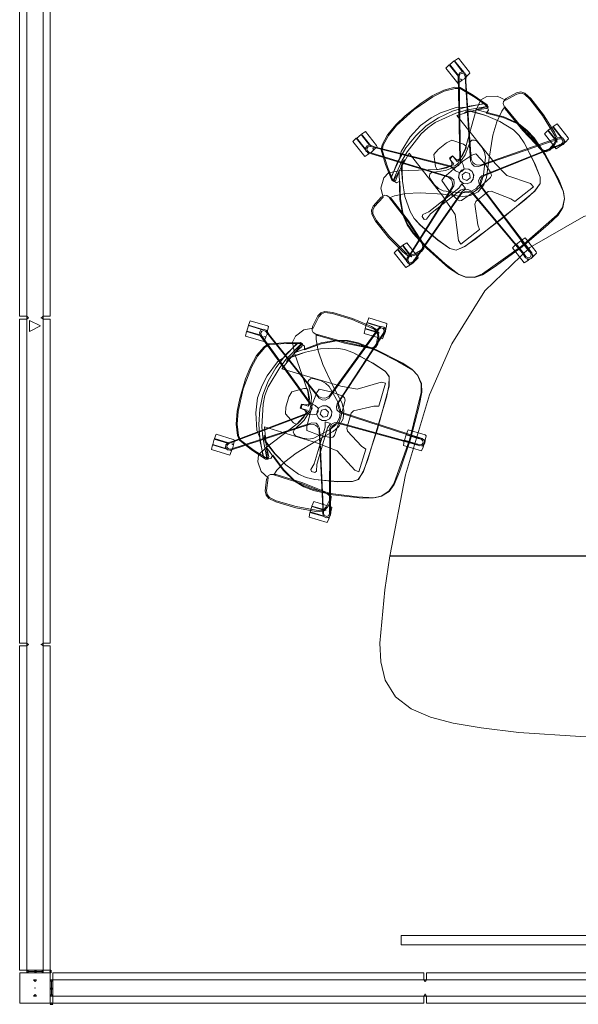
# Model space of a CAD drawing. Units: inches. Extents: x -255 to -17, y -74 to 178.
# Drawn here: x -255 to -183, y -55 to 71 of the extents above; entities that cross this region are included whole.
import ezdxf

# ---------------------------------------------------------------- set-up
doc = ezdxf.new("R2010")
doc.units = ezdxf.units.IN
doc.header["$LTSCALE"] = 0.896077
doc.header["$MEASUREMENT"] = 0
doc.linetypes.add('Dot', pattern=[6.35, 0, -6.35])
for name, color, linetype in [('A-FURN', 7, 'Continuous'), ('A-FURN-P-ELEV', 7, 'Continuous'), ('A-FURN-P-MISC', 30, 'Continuous'), ('A-FURN-P-TABL', 2, 'Continuous'), ('A-FURN-P-WALL', 30, 'Continuous'), ('A-FURN-P-WALL-JNCT', 30, 'Continuous'), ('AFUSE-3D-042', 7, 'Continuous'), ('armCaps', 7, 'Continuous'), ('boot', 7, 'Continuous'), ('caster', 7, 'Continuous'), ('CET color Black or White', 7, 'Continuous'), ('CET Default', 7, 'Continuous'), ('cylinder', 7, 'Continuous')]:
    doc.layers.add(name, color=color, linetype=linetype)
for name, color, linetype, true_color in [('AFUSE-3D-008', 7, 'Continuous', 0x1e1e1e), ('AFUSE-3D-014', 7, 'Continuous', 0xe9eae4), ('AFUSE-3D-043', 7, 'Continuous', 0x594d3d), ('AFUSE-3D-066', 7, 'Continuous', 0x594d3d), ('AFUSE-3D-072', 7, 'Continuous', 0x857b80), ('AFUSE-3D-073', 7, 'Continuous', 0xc2c4c3), ('AFUSE-3D-074', 7, 'Continuous', 0x49463f), ('AFUSE-3D-076', 7, 'Continuous', 0x565656), ('fryBox', 7, 'Continuous', 0x49463f)]:
    doc.layers.add(name, color=color, linetype=linetype, true_color=true_color)
doc.styles.add('Arial', font='arial.ttf')

# ---------------------------------------------------------------- blocks, each defined once
blk = doc.blocks.new('*C23')
at = {"layer": 'AFUSE-3D-008', "linetype": 'Continuous', "lineweight": 0}
blk.add_lwpolyline([(-2.28, 2.12), (-2.76, 1.96), (-2.9, 0.25), (-2.75, -1.2), (-2.62, -1.49), (-2.38, -1.62), (0, -1.75), (2.38, -1.62), (2.62, -1.49), (2.76, -1.2), (2.9, 0.25), (2.76, 1.96), (2.28, 2.12), (0.87, 2.23), (-2.28, 2.12)], close=True, dxfattribs=at)
at = {"layer": 'AFUSE-3D-014', "linetype": 'Continuous', "lineweight": 0}
blk.add_lwpolyline([(3.45, 3.61), (3.13, 3.59), (1.62, 2.67), (0.81, 2.44), (0.73, 2.74), (0.54, 2.7), (0.35, 2.94), (0.26, 3.59), (-0.26, 3.59), (-0.35, 2.94), (-0.54, 2.7), (-0.76, 2.74), (-0.82, 2.43), (-1.62, 2.67), (-3.15, 3.54), (-3.45, 3.57), (-3.7, 3.38), (-3.83, 3.14), (-3.88, 2.14), (-3.75, 1.4), (-3.46, 0.81), (-1.88, -0.8), (-1.01, -1.4), (0, -1.59), (1.02, -1.41), (1.88, -0.8), (3.47, 0.82), (3.76, 1.4), (3.88, 2.13), (3.86, 3.13), (3.72, 3.41), (3.45, 3.61)], close=True, dxfattribs=at)
at = {"layer": 'AFUSE-3D-042', "linetype": 'Continuous', "lineweight": 0}
blk.add_lwpolyline([(0, 1.41), (-0.49, 1.28), (-0.84, 0.93), (-0.97, 0.44), (-0.84, -0.05), (-0.49, -0.4), (0, -0.53), (0.49, -0.4), (0.84, -0.05), (0.97, 0.44), (0.84, 0.93), (0.49, 1.28), (0, 1.41)], close=True, dxfattribs=at)
at = {"layer": 'AFUSE-3D-043', "linetype": 'Continuous', "lineweight": 0}
for points in [[(7.55, 11.4), (7.2, 11.21), (0.69, 2.62), (0.29, 2.4), (0, 2.35), (-0.29, 2.4), (-0.69, 2.62), (-6.81, 10.61), (-7.2, 11.21), (-7.55, 11.4), (-7.9, 11.31), (-8.1, 11), (-8.02, 10.61), (-1.86, 1.77), (-1.78, 1.32), (-1.82, 1.03), (-1.95, 0.77), (-2.29, 0.46), (-11.78, -2.9), (-12.47, -3.08), (-12.76, -3.35), (-12.78, -3.71), (-12.55, -4), (-12.15, -4.04), (-1.84, -0.92), (-1.39, -0.98), (-1.12, -1.11), (-0.92, -1.32), (-0.73, -1.73), (-0.47, -11.8), (-0.51, -12.51), (-0.34, -12.87), (0, -13), (0.34, -12.87), (0.51, -12.51), (0.73, -1.73), (0.92, -1.32), (1.12, -1.11), (1.39, -0.98), (1.84, -0.92), (11.49, -3.79), (12.15, -4.04), (12.55, -4), (12.78, -3.71), (12.76, -3.35), (12.47, -3.08), (2.29, 0.46), (1.96, 0.77), (1.82, 1.03), (1.78, 1.32), (1.86, 1.77), (7.57, 10.06), (8.02, 10.61), (8.1, 11), (7.9, 11.31), (7.55, 11.4)], [(-7.52, 11.23), (-7.79, 11.16), (-7.94, 10.93), (-7.88, 10.63), (-1.65, 1.62), (-1.54, 1.08), (-1.73, 0.73), (-2.03, 0.46), (-12.37, -3.17), (-12.59, -3.38), (-12.61, -3.66), (-12.43, -3.88), (-12.13, -3.91), (-1.63, -0.77), (-1.09, -0.83), (-0.81, -1.12), (-0.64, -1.48), (-0.38, -12.44), (-0.26, -12.71), (0, -12.81), (0.26, -12.71), (0.38, -12.44), (0.64, -1.48), (0.87, -0.99), (1.23, -0.81), (1.63, -0.77), (12.13, -3.9), (12.42, -3.87), (12.6, -3.65), (12.58, -3.38), (12.36, -3.18), (2.03, 0.46), (1.63, 0.83), (1.57, 1.22), (1.65, 1.62), (7.88, 10.63), (7.94, 10.93), (7.79, 11.16), (7.52, 11.23), (7.26, 11.08), (0.61, 2.37), (0.13, 2.11), (-0.26, 2.18), (-0.61, 2.37), (-7.26, 11.08), (-7.52, 11.23)]]:
    blk.add_lwpolyline(points, close=True, dxfattribs=at)
at = {"layer": 'AFUSE-3D-066', "linetype": 'Continuous', "lineweight": 0}
blk.add_lwpolyline([(-7.57, 6.98), (-8.43, 6.85), (-9.52, 6.05), (-10.04, 4.95), (-11.66, 4.7), (-12.11, 4.46), (-12.41, 4.08), (-12.57, 3.12), (-12.54, 0.47), (-12.17, -2.6), (-11.93, -3.02), (-11.47, -3.27), (-10.52, -3.42), (-10.21, -3.39), (-9.95, -3.19), (-9.77, -2.83), (-9.5, 0.54), (-9.44, 4.36), (-8.77, 4.17), (-7.43, 3.51), (-5.95, 2.45), (-3.76, 0.46), (-1.94, -1.32), (-1.1, -1.85), (0, -2.08), (1.1, -1.85), (1.95, -1.32), (3.76, 0.46), (5.95, 2.45), (7.43, 3.51), (8.77, 4.17), (9.44, 4.36), (9.5, 0.54), (9.77, -2.83), (9.95, -3.19), (10.21, -3.39), (10.52, -3.42), (11.47, -3.27), (11.93, -3.02), (12.17, -2.6), (12.54, 0.47), (12.57, 3.12), (12.41, 4.08), (12.11, 4.46), (11.66, 4.7), (10.04, 4.95), (9.52, 6.05), (8.43, 6.85), (7.57, 6.98), (6.31, 6.32), (2.06, 3.27), (0.79, 2.7), (0.63, 1.84), (0.39, 1.37), (0, 1.26), (-0.39, 1.37), (-0.63, 1.84), (-0.79, 2.7), (-2.33, 3.39), (-6.31, 6.32), (-7.57, 6.98)], close=True, dxfattribs=at)
at = {"layer": 'AFUSE-3D-072', "linetype": 'Continuous', "lineweight": 0}
blk.add_lwpolyline([(0, 11.31), (-2.96, 11.1), (-4.57, 10.76), (-5.9, 10.18), (-6.4, 9.76), (-7.18, 7.68), (-7.69, 5.91), (-7.53, 5.34), (-7.07, 5.21), (-8.42, 3.4), (-9.37, 1.61), (-9.71, 0.28), (-9.8, -1.07), (-9.61, -3.61), (-9.09, -6.71), (-8.56, -8.86), (-8.1, -9.66), (-7.24, -10.41), (-6.18, -10.79), (-4.42, -10.97), (0, -11.13), (4.42, -10.97), (6.18, -10.79), (7.24, -10.41), (8.1, -9.66), (8.56, -8.86), (9.09, -6.71), (9.61, -3.61), (9.8, -1.07), (9.71, 0.28), (9.37, 1.61), (8.42, 3.4), (7.07, 5.21), (7.53, 5.34), (7.69, 5.91), (7.18, 7.68), (6.4, 9.76), (5.9, 10.18), (4.57, 10.76), (2.96, 11.1), (0, 11.31)], close=True, dxfattribs=at)
at = {"layer": 'AFUSE-3D-073', "linetype": 'Continuous', "lineweight": 0}
for points in [[(-1.3, 11.4), (-2.98, 11.24), (-4.61, 10.9), (-5.95, 10.31), (-6.46, 9.88), (-7.18, 8.04), (-7.81, 5.97), (-7.72, 5.67), (-7.4, 5.67), (-6.36, 6.29), (-8.53, 3.41), (-9.47, 1.6), (-9.81, 0.25), (-9.91, -1.1), (-9.71, -3.63), (-9.06, -7.37), (-8.61, -8.74), (-8.13, -9.61), (-7.21, -10.38), (-6.12, -10.7), (0, -11.02), (6.12, -10.7), (7.21, -10.38), (8.13, -9.61), (8.61, -8.74), (9.06, -7.37), (9.71, -3.63), (9.91, -1.1), (9.81, 0.25), (9.47, 1.6), (8.53, 3.41), (6.38, 6.28), (7.4, 5.67), (7.72, 5.67), (7.81, 5.97), (7.18, 8.04), (6.46, 9.88), (5.95, 10.31), (4.61, 10.9), (2.98, 11.24), (1.3, 11.4), (-1.3, 11.4)], [(0, 8.69), (-1.87, 8.53), (-3.81, 8.09), (-5.89, 7.29), (-7.58, 6.32), (-7.67, 5.83), (-5.26, 7.13), (-5.41, 6.89), (-4.93, 7.01), (-5.7, 6.68), (-6.82, 5.02), (-7.78, 3.29), (-8.47, 1.35), (-8.6, 0.31), (-8.5, -0.82), (-7.92, -3.72), (-7.39, -5.53), (-6.9, -6.19), (-5.74, -6.53), (0, -6.69), (5.74, -6.53), (6.9, -6.19), (7.39, -5.53), (7.92, -3.72), (8.5, -0.82), (8.6, 0.31), (8.47, 1.35), (7.78, 3.29), (6.82, 5.02), (5.7, 6.68), (4.93, 7.01), (5.41, 6.89), (5.26, 7.13), (7.67, 5.83), (7.58, 6.32), (5.89, 7.29), (3.81, 8.09), (1.87, 8.53), (0, 8.69)]]:
    blk.add_lwpolyline(points, close=True, dxfattribs=at)
at = {"layer": 'AFUSE-3D-074', "linetype": 'Continuous', "lineweight": 0}
blk.add_lwpolyline([(-0.56, 9.22), (-2.49, 8.87), (-4.59, 8.12), (-5.37, 7.47), (-7.62, 6.35), (-7.71, 5.76), (-3.89, 7.3), (-3.94, 0.31), (-4.15, -2.53), (-5.9, -5.42), (-5.95, -5.98), (-2.88, -5.99), (-2.7, -5.37), (-1.35, -3.06), (-1.01, -2.87), (1.01, -2.87), (1.35, -3.06), (2.7, -5.37), (2.88, -5.99), (5.95, -5.98), (5.9, -5.42), (4.17, -2.71), (3.95, -0.58), (3.89, 7.3), (7.71, 5.76), (7.62, 6.35), (5.37, 7.47), (4.59, 8.12), (2.49, 8.87), (1.13, 9.12), (-0.56, 9.22)], close=True, dxfattribs=at)
at = {"layer": 'AFUSE-3D-076', "linetype": 'Continuous', "lineweight": 0}
blk.add_lwpolyline([(-1.04, 0.03), (-1.68, -0.17), (-6.59, -0.17), (-7.43, 0.04), (-7.65, -0.12), (-7.65, -0.56), (-7.43, -0.72), (-6.59, -0.51), (-1.68, -0.51), (-1.04, -0.71), (-1.04, 0.03)], close=True, dxfattribs=at)
at = {"layer": 'armCaps', "linetype": 'Continuous', "lineweight": 0}
for points in [[(-10.24, 5.11), (-11.74, 4.85), (-12.23, 4.58), (-12.54, 4.13), (-12.72, 3.13), (-12.69, 0.46), (-12.41, -2.14), (-12.21, -2.94), (-12.05, -3.12), (-11.46, -3.42), (-10.52, -3.58), (-10.02, -3.47), (-9.83, -3.27), (-9.68, -2.92), (-9.37, 0.53), (-9.31, 4.11), (-9.53, 4.81), (-9.72, 5.01), (-10.24, 5.11)], [(10.24, 5.11), (9.72, 5.01), (9.53, 4.81), (9.31, 4.11), (9.37, 0.53), (9.68, -2.92), (9.83, -3.27), (10.02, -3.47), (10.52, -3.58), (11.46, -3.42), (12.05, -3.12), (12.21, -2.94), (12.41, -2.14), (12.69, 0.46), (12.72, 3.13), (12.54, 4.13), (12.23, 4.58), (11.74, 4.85), (10.24, 5.11)]]:
    blk.add_lwpolyline(points, close=True, dxfattribs=at)
at = {"layer": 'boot', "linetype": 'Continuous', "lineweight": 0}
blk.add_lwpolyline([(0, 8.4), (-1.15, 8.32), (-3.98, 7.62), (-5.26, 7.12), (-6.81, 5.01), (-7.77, 3.29), (-8.46, 1.35), (-8.6, 0.31), (-8.51, -0.82), (-7.94, -3.72), (-7.38, -5.54), (-6.89, -6.19), (-5.74, -6.5), (-4.21, -6.62), (4.21, -6.62), (5.74, -6.5), (6.89, -6.19), (7.38, -5.54), (7.94, -3.72), (8.51, -0.82), (8.6, 0.31), (8.46, 1.35), (7.77, 3.29), (6.81, 5.01), (5.26, 7.12), (3.98, 7.62), (1.15, 8.32), (0, 8.4)], close=True, dxfattribs=at)
at = {"layer": 'caster', "linetype": 'Continuous', "lineweight": 0}
for points in [[(-8.65, 12.97), (-8.65, 10.52), (-8.04, 10.46), (-8.04, 10.71), (-7.98, 10.46), (-7.61, 10.41), (-7.25, 10.46), (-7.19, 10.71), (-7.19, 10.46), (-6.63, 10.52), (-6.58, 10.67), (-6.58, 12.97), (-7.19, 13.02), (-7.19, 11.12), (-7.25, 11.27), (-7.25, 13.02), (-7.98, 13.02), (-7.98, 11.27), (-8.04, 11.12), (-8.04, 13.02), (-8.65, 12.97)], [(6.58, 12.97), (6.58, 10.52), (7.19, 10.46), (7.19, 10.71), (7.25, 10.46), (7.61, 10.41), (7.98, 10.46), (8.04, 10.71), (8.04, 10.46), (8.59, 10.52), (8.65, 10.67), (8.65, 12.97), (8.04, 13.02), (8.04, 11.12), (7.98, 11.27), (7.98, 13.02), (7.25, 13.02), (7.25, 11.27), (7.19, 11.12), (7.19, 13.02), (6.58, 12.97)], [(-13.36, -1.52), (-13.36, -3.96), (-12.74, -4.02), (-12.74, -3.77), (-12.68, -4.02), (-12.32, -4.07), (-11.95, -4.02), (-11.89, -3.77), (-11.89, -4.02), (-11.34, -3.96), (-11.28, -3.81), (-11.28, -1.52), (-11.89, -1.46), (-11.89, -3.36), (-11.95, -3.22), (-11.95, -1.46), (-12.68, -1.46), (-12.68, -3.21), (-12.74, -3.36), (-12.74, -1.46), (-13.36, -1.52)], [(11.28, -1.52), (11.28, -3.96), (11.89, -4.02), (11.89, -3.77), (11.95, -4.02), (12.32, -4.07), (12.68, -4.02), (12.74, -3.77), (12.74, -4.02), (13.3, -3.96), (13.36, -3.81), (13.36, -1.52), (12.74, -1.46), (12.74, -3.36), (12.68, -3.22), (12.68, -1.46), (11.95, -1.46), (11.95, -3.21), (11.89, -3.36), (11.89, -1.46), (11.28, -1.52)], [(-1.04, -10.47), (-1.04, -12.91), (-0.42, -12.97), (-0.42, -12.72), (-0.36, -12.97), (0, -13.02), (0.36, -12.97), (0.42, -12.72), (0.42, -12.97), (0.98, -12.91), (1.04, -12.76), (1.04, -10.47), (0.42, -10.41), (0.42, -12.31), (0.36, -12.17), (0.36, -10.41), (-0.36, -10.41), (-0.36, -12.16), (-0.42, -12.31), (-0.42, -10.41), (-1.04, -10.47)]]:
    blk.add_lwpolyline(points, close=True, dxfattribs=at)
at = {"layer": 'cylinder', "linetype": 'Continuous', "lineweight": 0}
for points in [[(0, 1.42), (-0.49, 1.29), (-0.85, 0.93), (-0.98, 0.44), (-0.85, -0.05), (-0.49, -0.41), (0, -0.54), (0.49, -0.41), (0.85, -0.05), (0.98, 0.44), (0.85, 0.93), (0.49, 1.29), (0, 1.42)], [(-0.28, 0.92), (-0.55, 0.44), (-0.28, -0.04), (0.28, -0.04), (0.55, 0.44), (0.28, 0.92), (-0.28, 0.92)]]:
    blk.add_lwpolyline(points, close=True, dxfattribs=at)
at = {"layer": 'fryBox', "linetype": 'Continuous', "lineweight": 0}
blk.add_lwpolyline([(-0.69, 5.39), (-1.5, 5.21), (-2.3, 3.87), (-2.4, 3.5), (-2.26, 3.32), (-1.27, 2.83), (-0.28, 2.67), (-0.28, 3.46), (0.17, 3.53), (0.28, 3.46), (0.28, 2.67), (1.27, 2.83), (2.26, 3.32), (2.4, 3.5), (2.3, 3.87), (1.42, 5.23), (0.69, 5.39), (-0.69, 5.39)], close=True, dxfattribs=at)
blk = doc.blocks.new('*C13')
at = {"layer": 'A-FURN-P-WALL', "linetype": 'Dot', "lineweight": 0}
blk.add_line((48, 0.2), (48, 1.9), dxfattribs=at)
at = {"layer": 'A-FURN-P-WALL', "linetype": 'Continuous', "lineweight": 0}
for points in [[(47.82, 3.02), (0.18, 3.02), (0.18, 2.1), (47.82, 2.1), (47.82, 3.02)], [(95.82, 3.02), (48.18, 3.02), (48.18, 2.1), (95.82, 2.1), (95.82, 3.02)], [(48, 2.1), (47.82, 2.1), (48, 1.9), (48.18, 2.1), (48, 2.1)], [(0, 1.05), (-0.18, 1.05), (0, 0.85), (0.18, 1.05), (0, 1.05)], [(0, 1.05), (-0.18, 1.05), (0, 0.85), (0.18, 1.05), (0, 1.05)], [(0, 1.05), (-0.18, 1.05), (0, 0.85), (0.18, 1.05), (0, 1.05)], [(0.18, -0.92), (47.82, -0.92), (47.82, 0), (0.18, 0), (0.18, -0.92)], [(48, 0), (48.18, 0), (48, 0.2), (47.82, 0), (48, 0)], [(48.18, -0.92), (95.82, -0.92), (95.82, 0), (48.18, 0), (48.18, -0.92)], [(0, -1.05), (0.18, -1.05), (0, -0.85), (-0.18, -1.05), (0, -1.05)], [(0, -1.05), (0.18, -1.05), (0, -0.85), (-0.18, -1.05), (0, -1.05)], [(0, -1.05), (0.18, -1.05), (0, -0.85), (-0.18, -1.05), (0, -1.05)]]:
    blk.add_lwpolyline(points, close=True, dxfattribs=at)
at = {"layer": 'A-FURN-P-ELEV', "linetype": 'Continuous', "style": 'Arial'}
blk.add_attdef('ITEXT', (101.66, 22.08), '', height=4, rotation=180, dxfattribs=at).dxf.unprotected_set("ltscale", 0)
blk.add_attdef('ITEXT', (90.34, -19.99), '', height=4, dxfattribs=at).dxf.unprotected_set("ltscale", 0)
blk = doc.blocks.new('*C22')
at = {"layer": 'AFUSE-3D-008', "linetype": 'Continuous', "lineweight": 0}
blk.add_lwpolyline([(-2.28, 2.12), (-2.76, 1.96), (-2.9, 0.25), (-2.75, -1.2), (-2.62, -1.49), (-2.38, -1.62), (0, -1.75), (2.38, -1.62), (2.62, -1.49), (2.76, -1.2), (2.9, 0.25), (2.76, 1.96), (2.28, 2.12), (0.87, 2.23), (-2.28, 2.12)], close=True, dxfattribs=at)
at = {"layer": 'AFUSE-3D-014', "linetype": 'Continuous', "lineweight": 0}
blk.add_lwpolyline([(3.45, 3.61), (3.13, 3.59), (1.62, 2.67), (0.81, 2.44), (0.73, 2.74), (0.54, 2.7), (0.35, 2.94), (0.26, 3.59), (-0.26, 3.59), (-0.35, 2.94), (-0.54, 2.7), (-0.76, 2.74), (-0.82, 2.43), (-1.62, 2.67), (-3.15, 3.54), (-3.45, 3.57), (-3.7, 3.38), (-3.83, 3.14), (-3.88, 2.14), (-3.75, 1.4), (-3.46, 0.81), (-1.88, -0.8), (-1.01, -1.4), (0, -1.59), (1.02, -1.41), (1.88, -0.8), (3.47, 0.82), (3.76, 1.4), (3.88, 2.13), (3.86, 3.13), (3.72, 3.41), (3.45, 3.61)], close=True, dxfattribs=at)
at = {"layer": 'AFUSE-3D-042', "linetype": 'Continuous', "lineweight": 0}
blk.add_lwpolyline([(0, 1.41), (-0.49, 1.28), (-0.84, 0.93), (-0.97, 0.44), (-0.84, -0.05), (-0.49, -0.4), (0, -0.53), (0.49, -0.4), (0.84, -0.05), (0.97, 0.44), (0.84, 0.93), (0.49, 1.28), (0, 1.41)], close=True, dxfattribs=at)
at = {"layer": 'AFUSE-3D-043', "linetype": 'Continuous', "lineweight": 0}
for points in [[(7.55, 11.4), (7.2, 11.21), (0.69, 2.62), (0.29, 2.4), (0, 2.35), (-0.29, 2.4), (-0.69, 2.62), (-6.81, 10.61), (-7.2, 11.21), (-7.55, 11.4), (-7.9, 11.31), (-8.1, 11), (-8.02, 10.61), (-1.86, 1.77), (-1.78, 1.32), (-1.82, 1.03), (-1.95, 0.77), (-2.29, 0.46), (-11.78, -2.9), (-12.47, -3.08), (-12.76, -3.35), (-12.78, -3.71), (-12.55, -4), (-12.15, -4.04), (-1.84, -0.92), (-1.39, -0.98), (-1.12, -1.11), (-0.92, -1.32), (-0.73, -1.73), (-0.47, -11.8), (-0.51, -12.51), (-0.34, -12.87), (0, -13), (0.34, -12.87), (0.51, -12.51), (0.73, -1.73), (0.92, -1.32), (1.12, -1.11), (1.39, -0.98), (1.84, -0.92), (11.49, -3.79), (12.15, -4.04), (12.55, -4), (12.78, -3.71), (12.76, -3.35), (12.47, -3.08), (2.29, 0.46), (1.96, 0.77), (1.82, 1.03), (1.78, 1.32), (1.86, 1.77), (7.57, 10.06), (8.02, 10.61), (8.1, 11), (7.9, 11.31), (7.55, 11.4)], [(-7.52, 11.23), (-7.79, 11.16), (-7.94, 10.93), (-7.88, 10.63), (-1.65, 1.62), (-1.54, 1.08), (-1.73, 0.73), (-2.03, 0.46), (-12.37, -3.17), (-12.59, -3.38), (-12.61, -3.66), (-12.43, -3.88), (-12.13, -3.91), (-1.63, -0.77), (-1.09, -0.83), (-0.81, -1.12), (-0.64, -1.48), (-0.38, -12.44), (-0.26, -12.71), (0, -12.81), (0.26, -12.71), (0.38, -12.44), (0.64, -1.48), (0.87, -0.99), (1.23, -0.81), (1.63, -0.77), (12.13, -3.9), (12.42, -3.87), (12.6, -3.65), (12.58, -3.38), (12.36, -3.18), (2.03, 0.46), (1.63, 0.83), (1.57, 1.22), (1.65, 1.62), (7.88, 10.63), (7.94, 10.93), (7.79, 11.16), (7.52, 11.23), (7.26, 11.08), (0.61, 2.37), (0.13, 2.11), (-0.26, 2.18), (-0.61, 2.37), (-7.26, 11.08), (-7.52, 11.23)]]:
    blk.add_lwpolyline(points, close=True, dxfattribs=at)
at = {"layer": 'AFUSE-3D-066', "linetype": 'Continuous', "lineweight": 0}
blk.add_lwpolyline([(-7.57, 6.98), (-8.43, 6.85), (-9.52, 6.05), (-10.04, 4.95), (-11.66, 4.7), (-12.11, 4.46), (-12.41, 4.08), (-12.57, 3.12), (-12.54, 0.47), (-12.17, -2.6), (-11.93, -3.02), (-11.47, -3.27), (-10.52, -3.42), (-10.21, -3.39), (-9.95, -3.19), (-9.77, -2.83), (-9.5, 0.54), (-9.44, 4.36), (-8.77, 4.17), (-7.43, 3.51), (-5.95, 2.45), (-3.76, 0.46), (-1.94, -1.32), (-1.1, -1.85), (0, -2.08), (1.1, -1.85), (1.95, -1.32), (3.76, 0.46), (5.95, 2.45), (7.43, 3.51), (8.77, 4.17), (9.44, 4.36), (9.5, 0.54), (9.77, -2.83), (9.95, -3.19), (10.21, -3.39), (10.52, -3.42), (11.47, -3.27), (11.93, -3.02), (12.17, -2.6), (12.54, 0.47), (12.57, 3.12), (12.41, 4.08), (12.11, 4.46), (11.66, 4.7), (10.04, 4.95), (9.52, 6.05), (8.43, 6.85), (7.57, 6.98), (6.31, 6.32), (2.06, 3.27), (0.79, 2.7), (0.63, 1.84), (0.39, 1.37), (0, 1.26), (-0.39, 1.37), (-0.63, 1.84), (-0.79, 2.7), (-2.33, 3.39), (-6.31, 6.32), (-7.57, 6.98)], close=True, dxfattribs=at)
at = {"layer": 'AFUSE-3D-072', "linetype": 'Continuous', "lineweight": 0}
blk.add_lwpolyline([(0, 11.31), (-2.96, 11.1), (-4.57, 10.76), (-5.9, 10.18), (-6.4, 9.76), (-7.18, 7.68), (-7.69, 5.91), (-7.53, 5.34), (-7.07, 5.21), (-8.42, 3.4), (-9.37, 1.61), (-9.71, 0.28), (-9.8, -1.07), (-9.61, -3.61), (-9.09, -6.71), (-8.56, -8.86), (-8.1, -9.66), (-7.24, -10.41), (-6.18, -10.79), (-4.42, -10.97), (0, -11.13), (4.42, -10.97), (6.18, -10.79), (7.24, -10.41), (8.1, -9.66), (8.56, -8.86), (9.09, -6.71), (9.61, -3.61), (9.8, -1.07), (9.71, 0.28), (9.37, 1.61), (8.42, 3.4), (7.07, 5.21), (7.53, 5.34), (7.69, 5.91), (7.18, 7.68), (6.4, 9.76), (5.9, 10.18), (4.57, 10.76), (2.96, 11.1), (0, 11.31)], close=True, dxfattribs=at)
at = {"layer": 'AFUSE-3D-073', "linetype": 'Continuous', "lineweight": 0}
for points in [[(-1.3, 11.4), (-2.98, 11.24), (-4.61, 10.9), (-5.95, 10.31), (-6.46, 9.88), (-7.18, 8.04), (-7.81, 5.97), (-7.72, 5.67), (-7.4, 5.67), (-6.36, 6.29), (-8.53, 3.41), (-9.47, 1.6), (-9.81, 0.25), (-9.91, -1.1), (-9.71, -3.63), (-9.06, -7.37), (-8.61, -8.74), (-8.13, -9.61), (-7.21, -10.38), (-6.12, -10.7), (0, -11.02), (6.12, -10.7), (7.21, -10.38), (8.13, -9.61), (8.61, -8.74), (9.06, -7.37), (9.71, -3.63), (9.91, -1.1), (9.81, 0.25), (9.47, 1.6), (8.53, 3.41), (6.38, 6.28), (7.4, 5.67), (7.72, 5.67), (7.81, 5.97), (7.18, 8.04), (6.46, 9.88), (5.95, 10.31), (4.61, 10.9), (2.98, 11.24), (1.3, 11.4), (-1.3, 11.4)], [(0, 8.69), (-1.87, 8.53), (-3.81, 8.09), (-5.89, 7.29), (-7.58, 6.32), (-7.67, 5.83), (-5.26, 7.13), (-5.41, 6.89), (-4.93, 7.01), (-5.7, 6.68), (-6.82, 5.02), (-7.78, 3.29), (-8.47, 1.35), (-8.6, 0.31), (-8.5, -0.82), (-7.92, -3.72), (-7.39, -5.53), (-6.9, -6.19), (-5.74, -6.53), (0, -6.69), (5.74, -6.53), (6.9, -6.19), (7.39, -5.53), (7.92, -3.72), (8.5, -0.82), (8.6, 0.31), (8.47, 1.35), (7.78, 3.29), (6.82, 5.02), (5.7, 6.68), (4.93, 7.01), (5.41, 6.89), (5.26, 7.13), (7.67, 5.83), (7.58, 6.32), (5.89, 7.29), (3.81, 8.09), (1.87, 8.53), (0, 8.69)]]:
    blk.add_lwpolyline(points, close=True, dxfattribs=at)
at = {"layer": 'AFUSE-3D-074', "linetype": 'Continuous', "lineweight": 0}
blk.add_lwpolyline([(-0.56, 9.22), (-2.49, 8.87), (-4.59, 8.12), (-5.37, 7.47), (-7.62, 6.35), (-7.71, 5.76), (-3.89, 7.3), (-3.94, 0.31), (-4.15, -2.53), (-5.9, -5.42), (-5.95, -5.98), (-2.88, -5.99), (-2.7, -5.37), (-1.35, -3.06), (-1.01, -2.87), (1.01, -2.87), (1.35, -3.06), (2.7, -5.37), (2.88, -5.99), (5.95, -5.98), (5.9, -5.42), (4.17, -2.71), (3.95, -0.58), (3.89, 7.3), (7.71, 5.76), (7.62, 6.35), (5.37, 7.47), (4.59, 8.12), (2.49, 8.87), (1.13, 9.12), (-0.56, 9.22)], close=True, dxfattribs=at)
at = {"layer": 'AFUSE-3D-076', "linetype": 'Continuous', "lineweight": 0}
blk.add_lwpolyline([(-1.04, 0.03), (-1.68, -0.17), (-6.59, -0.17), (-7.43, 0.04), (-7.65, -0.12), (-7.65, -0.56), (-7.43, -0.72), (-6.59, -0.51), (-1.68, -0.51), (-1.04, -0.71), (-1.04, 0.03)], close=True, dxfattribs=at)
at = {"layer": 'armCaps', "linetype": 'Continuous', "lineweight": 0}
for points in [[(-10.24, 5.11), (-11.74, 4.85), (-12.23, 4.58), (-12.54, 4.13), (-12.72, 3.13), (-12.69, 0.46), (-12.41, -2.14), (-12.21, -2.94), (-12.05, -3.12), (-11.46, -3.42), (-10.52, -3.58), (-10.02, -3.47), (-9.83, -3.27), (-9.68, -2.92), (-9.37, 0.53), (-9.31, 4.11), (-9.53, 4.81), (-9.72, 5.01), (-10.24, 5.11)], [(10.24, 5.11), (9.72, 5.01), (9.53, 4.81), (9.31, 4.11), (9.37, 0.53), (9.68, -2.92), (9.83, -3.27), (10.02, -3.47), (10.52, -3.58), (11.46, -3.42), (12.05, -3.12), (12.21, -2.94), (12.41, -2.14), (12.69, 0.46), (12.72, 3.13), (12.54, 4.13), (12.23, 4.58), (11.74, 4.85), (10.24, 5.11)]]:
    blk.add_lwpolyline(points, close=True, dxfattribs=at)
at = {"layer": 'boot', "linetype": 'Continuous', "lineweight": 0}
blk.add_lwpolyline([(0, 8.4), (-1.15, 8.32), (-3.98, 7.62), (-5.26, 7.12), (-6.81, 5.01), (-7.77, 3.29), (-8.46, 1.35), (-8.6, 0.31), (-8.51, -0.82), (-7.94, -3.72), (-7.38, -5.54), (-6.89, -6.19), (-5.74, -6.5), (-4.21, -6.62), (4.21, -6.62), (5.74, -6.5), (6.89, -6.19), (7.38, -5.54), (7.94, -3.72), (8.51, -0.82), (8.6, 0.31), (8.46, 1.35), (7.77, 3.29), (6.81, 5.01), (5.26, 7.12), (3.98, 7.62), (1.15, 8.32), (0, 8.4)], close=True, dxfattribs=at)
at = {"layer": 'caster', "linetype": 'Continuous', "lineweight": 0}
for points in [[(-8.65, 12.97), (-8.65, 10.52), (-8.04, 10.46), (-8.04, 10.71), (-7.98, 10.46), (-7.61, 10.41), (-7.25, 10.46), (-7.19, 10.71), (-7.19, 10.46), (-6.63, 10.52), (-6.58, 10.67), (-6.58, 12.97), (-7.19, 13.02), (-7.19, 11.12), (-7.25, 11.27), (-7.25, 13.02), (-7.98, 13.02), (-7.98, 11.27), (-8.04, 11.12), (-8.04, 13.02), (-8.65, 12.97)], [(6.58, 12.97), (6.58, 10.52), (7.19, 10.46), (7.19, 10.71), (7.25, 10.46), (7.61, 10.41), (7.98, 10.46), (8.04, 10.71), (8.04, 10.46), (8.59, 10.52), (8.65, 10.67), (8.65, 12.97), (8.04, 13.02), (8.04, 11.12), (7.98, 11.27), (7.98, 13.02), (7.25, 13.02), (7.25, 11.27), (7.19, 11.12), (7.19, 13.02), (6.58, 12.97)], [(-13.36, -1.52), (-13.36, -3.96), (-12.74, -4.02), (-12.74, -3.77), (-12.68, -4.02), (-12.32, -4.07), (-11.95, -4.02), (-11.89, -3.77), (-11.89, -4.02), (-11.34, -3.96), (-11.28, -3.81), (-11.28, -1.52), (-11.89, -1.46), (-11.89, -3.36), (-11.95, -3.22), (-11.95, -1.46), (-12.68, -1.46), (-12.68, -3.21), (-12.74, -3.36), (-12.74, -1.46), (-13.36, -1.52)], [(11.28, -1.52), (11.28, -3.96), (11.89, -4.02), (11.89, -3.77), (11.95, -4.02), (12.32, -4.07), (12.68, -4.02), (12.74, -3.77), (12.74, -4.02), (13.3, -3.96), (13.36, -3.81), (13.36, -1.52), (12.74, -1.46), (12.74, -3.36), (12.68, -3.22), (12.68, -1.46), (11.95, -1.46), (11.95, -3.21), (11.89, -3.36), (11.89, -1.46), (11.28, -1.52)], [(-1.04, -10.47), (-1.04, -12.91), (-0.42, -12.97), (-0.42, -12.72), (-0.36, -12.97), (0, -13.02), (0.36, -12.97), (0.42, -12.72), (0.42, -12.97), (0.98, -12.91), (1.04, -12.76), (1.04, -10.47), (0.42, -10.41), (0.42, -12.31), (0.36, -12.17), (0.36, -10.41), (-0.36, -10.41), (-0.36, -12.16), (-0.42, -12.31), (-0.42, -10.41), (-1.04, -10.47)]]:
    blk.add_lwpolyline(points, close=True, dxfattribs=at)
at = {"layer": 'cylinder', "linetype": 'Continuous', "lineweight": 0}
for points in [[(0, 1.42), (-0.49, 1.29), (-0.85, 0.93), (-0.98, 0.44), (-0.85, -0.05), (-0.49, -0.41), (0, -0.54), (0.49, -0.41), (0.85, -0.05), (0.98, 0.44), (0.85, 0.93), (0.49, 1.29), (0, 1.42)], [(-0.28, 0.92), (-0.55, 0.44), (-0.28, -0.04), (0.28, -0.04), (0.55, 0.44), (0.28, 0.92), (-0.28, 0.92)]]:
    blk.add_lwpolyline(points, close=True, dxfattribs=at)
at = {"layer": 'fryBox', "linetype": 'Continuous', "lineweight": 0}
blk.add_lwpolyline([(-0.69, 5.39), (-1.5, 5.21), (-2.3, 3.87), (-2.4, 3.5), (-2.26, 3.32), (-1.27, 2.83), (-0.28, 2.67), (-0.28, 3.46), (0.17, 3.53), (0.28, 3.46), (0.28, 2.67), (1.27, 2.83), (2.26, 3.32), (2.4, 3.5), (2.3, 3.87), (1.42, 5.23), (0.69, 5.39), (-0.69, 5.39)], close=True, dxfattribs=at)
blk = doc.blocks.new('*C4')
at = {"layer": 'A-FURN-P-WALL', "linetype": 'Dot', "lineweight": 0}
for p, q in [((42, 0.2), (42, 1.9)), ((84, 0.2), (84, 1.9))]:
    blk.add_line(p, q, dxfattribs=at)
at = {"layer": 'A-FURN-P-WALL', "linetype": 'Continuous', "lineweight": 0}
for points in [[(41.82, 3.02), (0.18, 3.02), (0.18, 2.1), (41.82, 2.1), (41.82, 3.02)], [(83.82, 3.02), (42.18, 3.02), (42.18, 2.1), (83.82, 2.1), (83.82, 3.02)], [(125.82, 3.02), (84.18, 3.02), (84.18, 2.1), (125.82, 2.1), (125.82, 3.02)], [(42, 2.1), (41.82, 2.1), (42, 1.9), (42.18, 2.1), (42, 2.1)], [(82.24, 1.75), (83.64, 1.75), (82.94, 0.35), (82.24, 1.75)], [(84, 2.1), (83.82, 2.1), (84, 1.9), (84.18, 2.1), (84, 2.1)], [(0, 1.05), (-0.18, 1.05), (0, 0.85), (0.18, 1.05), (0, 1.05)], [(0, 1.05), (-0.18, 1.05), (0, 0.85), (0.18, 1.05), (0, 1.05)], [(0, 1.05), (-0.18, 1.05), (0, 0.85), (0.18, 1.05), (0, 1.05)], [(0.18, -0.92), (41.82, -0.92), (41.82, 0), (0.18, 0), (0.18, -0.92)], [(42, 0), (42.18, 0), (42, 0.2), (41.82, 0), (42, 0)], [(42.18, -0.92), (83.82, -0.92), (83.82, 0), (42.18, 0), (42.18, -0.92)], [(84, 0), (84.18, 0), (84, 0.2), (83.82, 0), (84, 0)], [(84.18, -0.92), (125.82, -0.92), (125.82, 0), (84.18, 0), (84.18, -0.92)], [(0, -1.05), (0.18, -1.05), (0, -0.85), (-0.18, -1.05), (0, -1.05)], [(0, -1.05), (0.18, -1.05), (0, -0.85), (-0.18, -1.05), (0, -1.05)], [(0, -1.05), (0.18, -1.05), (0, -0.85), (-0.18, -1.05), (0, -1.05)]]:
    blk.add_lwpolyline(points, close=True, dxfattribs=at)
blk = doc.blocks.new('*C21')
at = {"layer": 'A-FURN-P-TABL', "linetype": 'Continuous', "lineweight": 0}
for points in [[(0, 11.46), (-39.72, 11.46), (-40.36, 15.82), (-41, 22.65), (-40.87, 25.06), (-40.32, 27.41), (-38.97, 29.55), (-36.96, 31.1), (-34.48, 32.15), (-31.57, 32.93), (-27.99, 33.56), (-23.15, 34.13), (-15.21, 34.66), (0, 35), (15.21, 34.66), (23.15, 34.13), (27.99, 33.56), (31.57, 32.93), (34.48, 32.15), (36.96, 31.1), (38.97, 29.55), (40.32, 27.41), (40.87, 25.06), (41, 22.65), (40.36, 15.82), (39.72, 11.46), (0, 11.46)], [(0, -35), (-3.56, -34.88), (-7.09, -34.4), (-10.59, -33.7), (-18.86, -30.25), (-25.94, -24.74), (-31.33, -17.57), (-34.64, -9.24), (-37.71, 1.02), (-39.72, 11.5), (-9.51, 11.5), (-9.34, 11.17), (-8.97, 11.04), (-2.3, 11.04), (-1.17, 10.44), (-0.26, 9.54), (-0.26, -2.51), (0, -2.62), (0.26, -2.51), (0.26, 9.54), (0.8, 10.22), (1.49, 10.74), (2.3, 11.04), (8.97, 11.04), (9.34, 11.17), (9.51, 11.5), (39.72, 11.5), (37.71, 1.02), (34.64, -9.24), (31.75, -15.79), (27.5, -22.59), (21.74, -28.16), (14.8, -32.18), (7.09, -34.4), (3.56, -34.88), (0, -35)]]:
    blk.add_lwpolyline(points, close=True, dxfattribs=at)
blk = doc.blocks.new('*C3')
at = {"layer": 'A-FURN-P-MISC', "linetype": 'Continuous', "lineweight": 0}
blk.add_point((0, 0), dxfattribs=at)
at = {"layer": 'A-FURN-P-WALL-JNCT', "linetype": 'Continuous', "lineweight": 0}
for p, q in [((0.85, 2.12), (-0.85, 2.12)), ((2.12, -0.85), (2.12, 0.85))]:
    blk.add_line(p, q, dxfattribs=at)
for points in [[(-1.97, -1.97), (-1.97, 1.95), (1.95, 1.95), (1.95, -1.97), (-1.97, -1.97)], [(-1.05, 2.12), (-1.05, 1.95), (-0.85, 2.12), (-1.05, 2.3), (-1.05, 2.12)], [(1.05, 1.95), (1.05, 2.3), (-1.05, 2.3), (-1.05, 1.95), (1.05, 1.95)], [(1.05, 2.12), (1.05, 2.3), (0.85, 2.12), (1.05, 1.95), (1.05, 2.12)], [(0, 1.05), (-0.18, 1.05), (0, 0.85), (0.18, 1.05), (0, 1.05)], [(0, 1.05), (-0.18, 1.05), (0, 0.85), (0.18, 1.05), (0, 1.05)], [(2.12, 1.05), (1.95, 1.05), (2.12, 0.85), (2.3, 1.05), (2.12, 1.05)], [(1.95, -1.05), (2.3, -1.05), (2.3, 1.05), (1.95, 1.05), (1.95, -1.05)], [(0, -1.05), (0.18, -1.05), (0, -0.85), (-0.18, -1.05), (0, -1.05)], [(0, -1.05), (0.18, -1.05), (0, -0.85), (-0.18, -1.05), (0, -1.05)], [(2.12, -1.05), (2.3, -1.05), (2.12, -0.85), (1.95, -1.05), (2.12, -1.05)]]:
    blk.add_lwpolyline(points, close=True, dxfattribs=at)
blk.add_point((0, 0), dxfattribs=at)
blk = doc.blocks.new('*C14')
at = {"layer": 'CET color Black or White', "linetype": 'Continuous', "lineweight": 0}
blk.add_lwpolyline([(-37.8, -1.2), (-37.8, -2.4), (37.8, -2.4), (37.8, -1.2), (-37.8, -1.2)], close=True, dxfattribs=at)

msp = doc.modelspace()

# ---------------------------------------------------------------- block references
at = {"layer": 'A-FURN', "linetype": 'Continuous', "lineweight": 0}
for name, p, rotation in [('*C4', (-252.07, -51.01), 90.00000250447816), ('*C21', (-167.82, 13.83), 180.0000050089563), ('*C13', (-250.99, -54.19), 1.001791266906166e-05), ('*C3', (-253.11, -53.14), 1.001791266906166e-05)]:
    msp.add_blockref(name, p, dxfattribs=dict(at, rotation=rotation))
at = {"layer": 'CET Default', "linetype": 'Continuous', "lineweight": 0}
for name, p, rotation in [('*C22', (-197.46, 50.81), 38.33644137721797), ('*C23', (-215.53, 20.59), 73.28956903963763), ('*C14', (-168.27, -48.81), 180.0000050089563)]:
    msp.add_blockref(name, p, dxfattribs=dict(at, rotation=rotation))

doc.saveas('drawing.dxf')
